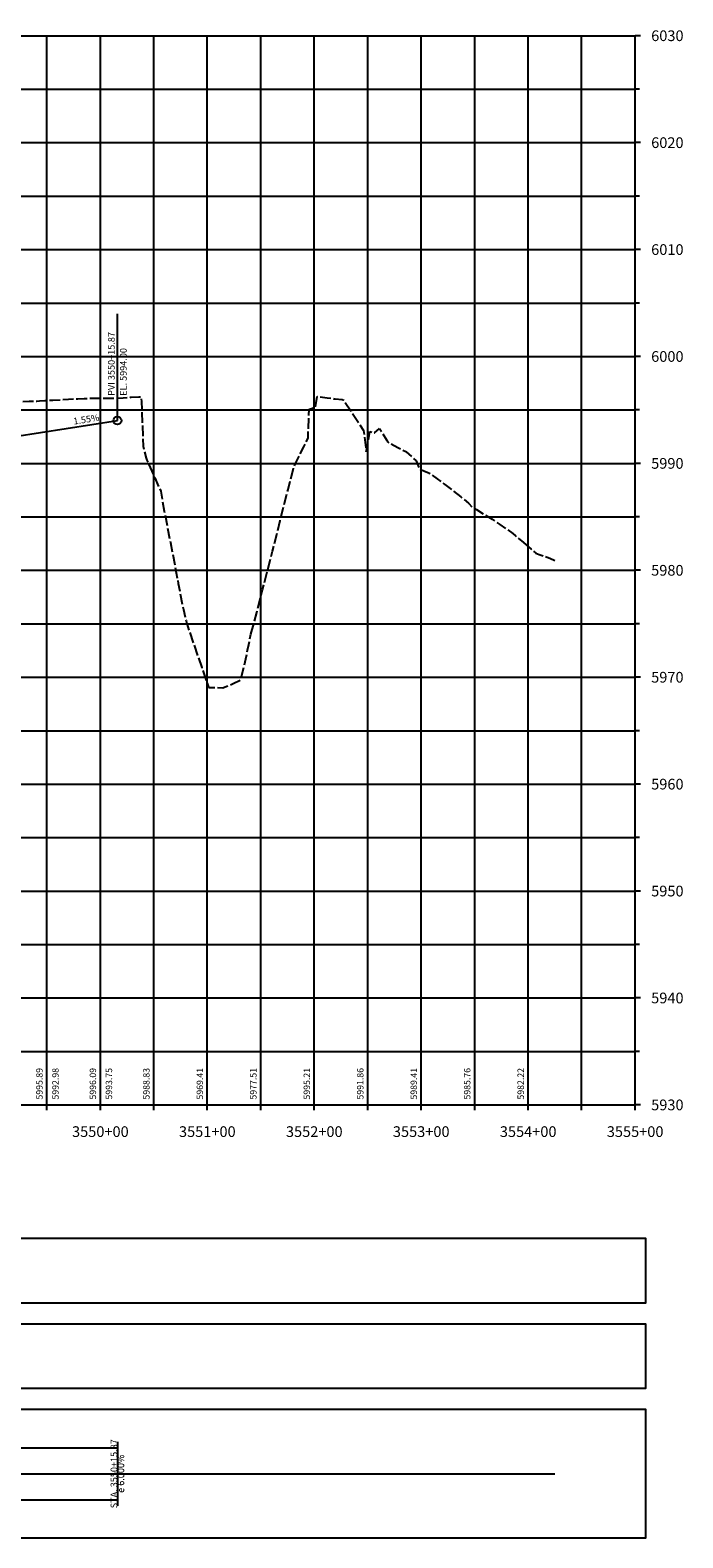
# Model space of a CAD drawing. Units: feet. Extents: x 193127 to 194900, y 65409 to 66872.
# Drawn here: x 194290 to 194900, y 65409 to 66819 of the extents above; entities that cross this region are included whole.
import ezdxf
from ezdxf.enums import TextEntityAlignment as Align

# ---------------------------------------------------------------- set-up
doc = ezdxf.new("R2010")
doc.units = ezdxf.units.FT
doc.header["$MEASUREMENT"] = 0
doc.linetypes.add('DASH2', pattern=[12.5, 10, -2.5])
doc.linetypes.add('SOLID', pattern=[2, 2, 0])
for name, color, linetype in [('MAJORGRID', 4, 'SOLID'), ('MINORGRID', 2, 'SOLID'), ('PELEV', 3, 'Continuous'), ('PGL', 1, 'Continuous'), ('STATION', 1, 'SOLID'), ('TEXTB', 3, 'SOLID'), ('TEXTC', 1, 'SOLID'), ('XELEV', 4, 'Continuous'), ('XGRND', 3, 'DASH2')]:
    doc.layers.add(name, color=color, linetype=linetype)
doc.styles.get("Standard").update_dxf_attribs({"font": 'romans.shx', "height": 1, "bigfont": 'specl13.shx'})

msp = doc.modelspace()

# ---------------------------------------------------------------- linework, layer by layer
at = {"color": 7, "linetype": 'Continuous'}
for points in [[(193357.3, 65466, 0), (193370.5, 65466, 0), (193405.5, 65460.6, 0), (193495.1, 65460.6, 0), (193518.1, 65457.4, 0), (193722, 65457.4, 0), (193745, 65460.6, 0), (193803, 65468.7, 0), (193861, 65476.8, 0), (194037.9, 65476.8, 0), (194144.9, 65493, 0), (194371.4, 65493, 0)], [(194371.4, 65498.7, 0), (194371.4, 65438.7, 0)], [(194371.4, 65498.7, 0), (194371.4, 65438.7, 0)], [(193357.3, 65471.5, 0), (193370.5, 65471.5, 0), (193405.5, 65476.8, 0), (193495.1, 65476.8, 0), (193518.1, 65480.1, 0), (193722, 65480.1, 0), (193745, 65476.8, 0), (193803, 65468.7, 0), (193861, 65460.6, 0), (194037.9, 65460.6, 0), (194144.9, 65444.4, 0), (194371.4, 65444.4, 0)], [(193255.5, 65468.7, 0), (194780.4, 65468.7, 0)]]:
    msp.add_polyline3d(points, dxfattribs=at)
at = {"color": 3, "linetype": 'Continuous'}
msp.add_circle((194371.4, 66453.7), 3.75, dxfattribs=at)
at = {"layer": 'MAJORGRID', "flags": 128}
for points in [[(193255.5, 66813.7), (194855.5, 66813.7)], [(193255.5, 66813.7), (194855.5, 66813.7)], [(194355.5, 65813.7), (194355.5, 66813.7)], [(194455.5, 65813.7), (194455.5, 66813.7)], [(194555.5, 65813.7), (194555.5, 66813.7)], [(194655.5, 65813.7), (194655.5, 66813.7)], [(194755.5, 65813.7), (194755.5, 66813.7)], [(193255.5, 66713.7), (194855.5, 66713.7)], [(193255.5, 66613.7), (194855.5, 66613.7)], [(193255.5, 66513.7), (194855.5, 66513.7)], [(193255.5, 66413.7), (194855.5, 66413.7)], [(193255.5, 66313.7), (194855.5, 66313.7)], [(193255.5, 66213.7), (194855.5, 66213.7)], [(193255.5, 66113.7), (194855.5, 66113.7)], [(193255.5, 66013.7), (194855.5, 66013.7)], [(193255.5, 65913.7), (194855.5, 65913.7)]]:
    msp.add_lwpolyline(points, dxfattribs=at)
at = {"layer": 'MINORGRID', "flags": 128}
for points in [[(194305.5, 65813.7), (194305.5, 66813.7)], [(194405.5, 65813.7), (194405.5, 66813.7)], [(194505.5, 65813.7), (194505.5, 66813.7)], [(194605.5, 65813.7), (194605.5, 66813.7)], [(194705.5, 65813.7), (194705.5, 66813.7)], [(194805.5, 65813.7), (194805.5, 66813.7)], [(193255.5, 66763.7), (194855.5, 66763.7)], [(193255.5, 66663.7), (194855.5, 66663.7)], [(193255.5, 66563.7), (194855.5, 66563.7)], [(193255.5, 66463.7), (194855.5, 66463.7)], [(193255.5, 66363.7), (194855.5, 66363.7)], [(193255.5, 66263.7), (194855.5, 66263.7)], [(193255.5, 66163.7), (194855.5, 66163.7)], [(193255.5, 66063.7), (194855.5, 66063.7)], [(193255.5, 65963.7), (194855.5, 65963.7)], [(193255.5, 65863.7), (194855.5, 65863.7)]]:
    msp.add_lwpolyline(points, dxfattribs=at)
at = {"layer": 'PGL'}
msp.add_polyline3d([(194275.5, 66438.9, 0), (194371.4, 66453.7, 0)], dxfattribs=at)
at = {"layer": 'STATION', "flags": 128}
for points in [[(194855.5, 65813.7), (194855.5, 66813.7)], [(193255.5, 65813.7), (194855.5, 65813.7)], [(194305.5, 65808.7), (194305.5, 65813.7)], [(194355.5, 65808.7), (194355.5, 65813.7)], [(194405.5, 65808.7), (194405.5, 65813.7)], [(194455.5, 65808.7), (194455.5, 65813.7)], [(194505.5, 65808.7), (194505.5, 65813.7)], [(194555.5, 65808.7), (194555.5, 65813.7)], [(194605.5, 65808.7), (194605.5, 65813.7)], [(194655.5, 65808.7), (194655.5, 65813.7)], [(194705.5, 65808.7), (194705.5, 65813.7)], [(194755.5, 65808.7), (194755.5, 65813.7)], [(194805.5, 65808.7), (194805.5, 65813.7)], [(194855.5, 65808.7), (194855.5, 65813.7)]]:
    msp.add_lwpolyline(points, dxfattribs=at)
at = {"layer": 'STATION', "linetype": 'Continuous', "flags": 128}
for points in [[(194860.5, 66813.7), (194855.5, 66813.7)], [(194860.5, 66813.7), (194855.5, 66813.7)], [(194859.5, 66763.7), (194855.5, 66763.7)], [(194860.5, 66713.7), (194855.5, 66713.7)], [(194859.5, 66663.7), (194855.5, 66663.7)], [(194860.5, 66613.7), (194855.5, 66613.7)], [(194859.5, 66563.7), (194855.5, 66563.7)], [(194860.5, 66513.7), (194855.5, 66513.7)], [(194859.5, 66463.7), (194855.5, 66463.7)], [(194860.5, 66413.7), (194855.5, 66413.7)], [(194859.5, 66363.7), (194855.5, 66363.7)], [(194860.5, 66313.7), (194855.5, 66313.7)], [(194859.5, 66263.7), (194855.5, 66263.7)], [(194860.5, 66213.7), (194855.5, 66213.7)], [(194859.5, 66163.7), (194855.5, 66163.7)], [(194860.5, 66113.7), (194855.5, 66113.7)], [(194859.5, 66063.7), (194855.5, 66063.7)], [(194860.5, 66013.7), (194855.5, 66013.7)], [(194859.5, 65963.7), (194855.5, 65963.7)], [(194860.5, 65913.7), (194855.5, 65913.7)], [(194859.5, 65863.7), (194855.5, 65863.7)], [(194860.5, 65813.7), (194855.5, 65813.7)]]:
    msp.add_lwpolyline(points, dxfattribs=at)
at = {"layer": 'TEXTB'}
msp.add_polyline3d([(194371.4, 66453.7, 0), (194371.4, 66553.7, 0)], dxfattribs=at)
at = {"layer": 'TEXTB', "linetype": 'Continuous'}
for points in [[(193245.5, 65628.7, 0), (194865.5, 65628.7, 0), (194865.5, 65688.7, 0), (193245.5, 65688.7, 0), (193245.5, 65628.7, 0)], [(193245.5, 65548.7, 0), (194865.5, 65548.7, 0), (194865.5, 65608.7, 0), (193245.5, 65608.7, 0), (193245.5, 65548.7, 0)], [(193245.5, 65408.7, 0), (194865.5, 65408.7, 0), (194865.5, 65528.7, 0), (193245.5, 65528.7, 0), (193245.5, 65408.7, 0)]]:
    msp.add_polyline3d(points, dxfattribs=at)
at = {"layer": 'XGRND', "flags": 128}
for points in [[(194208.2, 66467.8), (194215.6, 66468.4), (194222.9, 66469), (194230.2, 66469.5), (194234.3, 66469.8), (194237.6, 66469.9), (194244.9, 66470.1), (194247.5, 66470.2), (194252.2, 66470.4), (194259.6, 66470.7), (194266.9, 66471), (194274.2, 66471.3), (194281.6, 66471.5), (194288.9, 66471.8), (194296.2, 66472), (194298.6, 66472.1), (194303.6, 66472.5), (194308.9, 66472.8), (194310.9, 66472.9), (194318.3, 66473.3), (194325.6, 66473.7), (194332.9, 66474.1), (194334.3, 66474.1), (194340.3, 66474.4), (194346.5, 66474.7), (194347.6, 66474.7), (194354.9, 66474.7), (194362.3, 66474.7), (194368, 66474.7), (194369.6, 66474.8), (194376.9, 66475.1), (194383.6, 66475.5), (194384.3, 66475.5), (194391.6, 66476), (194393.6, 66476.1), (194393.7, 66474.9), (194394, 66471.7), (194395.4, 66429.7), (194398.2, 66418.5), (194399, 66416.7), (194406.3, 66400.3), (194412, 66387.6), (194413.6, 66378.4), (194415.3, 66369.1), (194421, 66339.6), (194428.3, 66301.5), (194433.1, 66276.9), (194435.6, 66266.3), (194436.2, 66264), (194443, 66244.2), (194450.3, 66222.9), (194456.7, 66204.3), (194457.6, 66204.2), (194458.4, 66204.2), (194465, 66204), (194470.1, 66203.8), (194472.3, 66204.6), (194475.5, 66205.8), (194479.6, 66207.9), (194486.6, 66211.3), (194487, 66212.8), (194491.6, 66230.9), (194493.2, 66239.1), (194494.3, 66244.3), (194496.3, 66254.1)], [(194496.3, 66254.1), (194501.7, 66274.3), (194507.2, 66295.5), (194509, 66302.4), (194516.3, 66331.5), (194523.7, 66360.4), (194531, 66389.3), (194536, 66409), (194536.6, 66410.8), (194538.3, 66414.2), (194545.7, 66429.2), (194549.7, 66437.2), (194549.8, 66441.1), (194550, 66446.4), (194550.7, 66464.4), (194553, 66465.2), (194556.4, 66466.1), (194558.2, 66476.2), (194559.2, 66476.1), (194560.3, 66476), (194567.7, 66475), (194574, 66474.2), (194575, 66474.1), (194581.6, 66473.5), (194582.4, 66473.2), (194582.8, 66473.1), (194589.7, 66462.8), (194597, 66451.6), (194601.5, 66444.6), (194604.1, 66424.6), (194604.4, 66425.9), (194607.4, 66443.6), (194611.6, 66442.2), (194611.7, 66442.3), (194616.6, 66446.4), (194619, 66442.3), (194622.9, 66435.6), (194624.3, 66433.5), (194626.4, 66432.4), (194633.7, 66428.7), (194641, 66424.7), (194641.4, 66424.5), (194648.4, 66418.2), (194650.7, 66416), (194653.7, 66408.6), (194655.7, 66407.7), (194660, 66405.8), (194662.6, 66405), (194663, 66404.7), (194670.4, 66399.4), (194677.7, 66393.9), (194685.1, 66388.3), (194692.4, 66382.4), (194699.7, 66376.4), (194699.9, 66376.3), (194703.9, 66372.2), (194706.8, 66370.7), (194707.1, 66370.5), (194714.4, 66366), (194721.7, 66361.4), (194729.1, 66356.5), (194736.4, 66351.5), (194741.1, 66348.1), (194743.7, 66345.9), (194751.1, 66339.8)], [(194751.1, 66339.8), (194758.4, 66333.4), (194762.6, 66329.6), (194765.8, 66328.6), (194773.1, 66326.1), (194775.8, 66325), (194780.4, 66322.9)]]:
    msp.add_lwpolyline(points, dxfattribs=at)

# ---------------------------------------------------------------- texts
at = {"layer": 'PELEV'}
for s, p in [('5992.98', (194310.5, 65818.7)), ('5993.75', (194360.5, 65818.7))]:
    msp.add_text(s, height=6, rotation=90, dxfattribs=at).set_placement(p, align=Align.TOP_LEFT)
at = {"layer": 'TEXTB'}
msp.add_text('PVI 3550+15.87', height=6.25, rotation=90, dxfattribs=at).set_placement((194368.9, 66476.9))
msp.add_text('EL. 5994.00', height=6.25, rotation=90, dxfattribs=at).set_placement((194373.9, 66476.9), align=Align.TOP_LEFT)
for s, rotation, p in [('1.55%', 8.8219, (194342.8, 66451.8)), ('STA. 3550+15.87', 90, (194371.3, 65468.7))]:
    msp.add_text(s, height=6.25, rotation=rotation, dxfattribs=at).set_placement(p, align=Align.CENTER)
for p in [(194371.4, 65468.7), (194371.6, 65468.7)]:
    msp.add_text('e 6.000%', height=6.25, rotation=90, dxfattribs=at).set_placement(p, align=Align.TOP_CENTER)
at = {"layer": 'TEXTC'}
for s, p in [('6030', (194870.5, 66813.7)), ('6030', (194870.5, 66813.7)), ('6020', (194870.5, 66713.7)), ('6010', (194870.5, 66613.7)), ('6000', (194870.5, 66513.7)), ('5990', (194870.5, 66413.7)), ('5980', (194870.5, 66313.7)), ('5970', (194870.5, 66213.7)), ('5960', (194870.5, 66113.7)), ('5950', (194870.5, 66013.7)), ('5940', (194870.5, 65913.7)), ('5930', (194870.5, 65813.7))]:
    msp.add_text(s, height=10, dxfattribs=at).set_placement(p, align=Align.MIDDLE_LEFT)
for s, p in [('3550+00', (194355.5, 65788.7)), ('3551+00', (194455.5, 65788.7)), ('3552+00', (194555.5, 65788.7)), ('3553+00', (194655.5, 65788.7)), ('3554+00', (194755.5, 65788.7)), ('3555+00', (194855.5, 65788.7))]:
    msp.add_text(s, height=10, dxfattribs=at).set_placement(p, align=Align.MIDDLE_CENTER)
at = {"layer": 'XELEV'}
for s, p in [('5995.89', (194295.5, 65818.7)), ('5996.09', (194345.5, 65818.7)), ('5988.83', (194395.5, 65818.7)), ('5969.41', (194445.5, 65818.7)), ('5977.51', (194495.5, 65818.7)), ('5995.21', (194545.5, 65818.7)), ('5991.86', (194595.5, 65818.7)), ('5989.41', (194645.5, 65818.7)), ('5985.76', (194695.5, 65818.7)), ('5982.22', (194745.5, 65818.7))]:
    msp.add_text(s, height=6, rotation=90, dxfattribs=at).set_placement(p, align=Align.TOP_LEFT)

doc.saveas('drawing.dxf')
